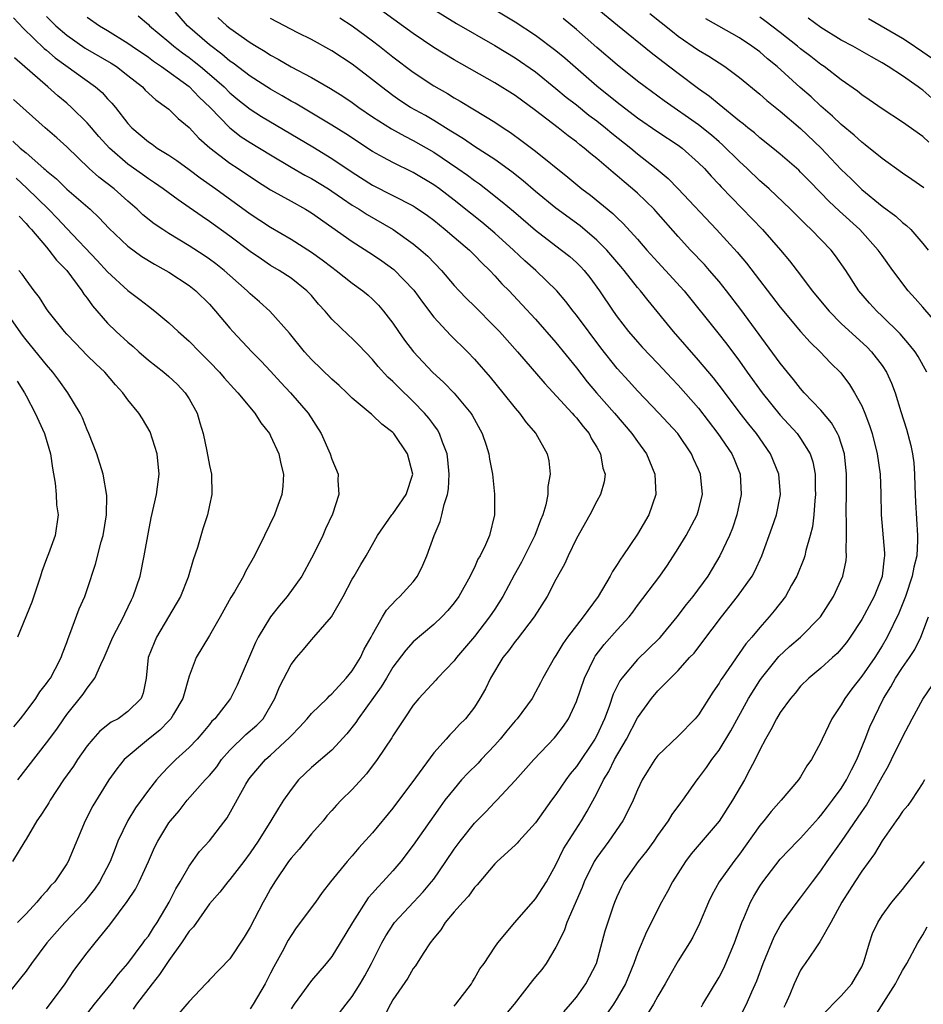
# Model space of a CAD drawing. Units: inches. Extents: x 2547000 to 2550000, y 1557000 to 1560000.
# Drawn here: x 2549854 to 2549943, y 1557407 to 1557504 of the extents above; entities that cross this region are included whole.
import ezdxf

# ---------------------------------------------------------------- set-up
doc = ezdxf.new("R2010")
doc.units = ezdxf.units.IN
doc.header["$MEASUREMENT"] = 0
doc.layers.add('LD25471557_2ft', color=252, linetype='Continuous')

msp = doc.modelspace()

# ---------------------------------------------------------------- linework, layer by layer
at = {"layer": 'LD25471557_2ft'}
for points, elevation in [([(2549945.058, 1557473), (2549943, 1557475.388), (2549942.248, 1557476.248), (2549941.559, 1557477), (2549940.054, 1557479), (2549939, 1557480.456), (2549938.63, 1557481), (2549936.803, 1557483), (2549934.812, 1557484.812), (2549933.785, 1557485.785), (2549933, 1557486.625), (2549931.813, 1557487.813), (2549931, 1557488.652), (2549930.819, 1557488.819), (2549929, 1557490.394), (2549928.27, 1557491), (2549927, 1557492.015), (2549926.485, 1557492.486), (2549925.815, 1557493), (2549925.372, 1557493.372), (2549925, 1557493.654), (2549923, 1557495.268), (2549922.07, 1557496.07), (2549921, 1557496.823), (2549919, 1557498.307), (2549917.471, 1557499.471), (2549916.349, 1557500.349), (2549913.031, 1557503.031), (2549909, 1557506.381)], 8138), ([(2549899, 1557505.823), (2549903, 1557503.406), (2549905, 1557502.098), (2549907, 1557500.58), (2549907.856, 1557499.856), (2549911, 1557497.115), (2549913, 1557495.512), (2549915, 1557493.985), (2549917, 1557492.606), (2549919, 1557491.278), (2549919.378, 1557491), (2549921, 1557489.57), (2549921.575, 1557489), (2549922.238, 1557488.238), (2549923, 1557487.444), (2549923.207, 1557487.207), (2549927.272, 1557483), (2549929.02, 1557481), (2549929.927, 1557479.927), (2549931, 1557478.529), (2549932.145, 1557477), (2549933.795, 1557475), (2549935, 1557473.804), (2549936.443, 1557472.443), (2549937.491, 1557471.491), (2549937.971, 1557471), (2549939, 1557469.662), (2549939.445, 1557469), (2549939.934, 1557467.934), (2549940.287, 1557467), (2549940.846, 1557465.154), (2549941.407, 1557463.407), (2549941.825, 1557461.825), (2549942, 1557461), (2549942.11, 1557460.11), (2549942.19, 1557459), (2549942.208, 1557457.792), (2549942.264, 1557456.264), (2549942.483, 1557453), (2549942.487, 1557452.487), (2549942.393, 1557451), (2549942.114, 1557449.887), (2549941.964, 1557449), (2549941.298, 1557447), (2549940.644, 1557445.356), (2549939.508, 1557443), (2549939, 1557442.148), (2549938.273, 1557441), (2549937, 1557439.184), (2549936.045, 1557437.955), (2549935.354, 1557437), (2549935, 1557436.368), (2549934.062, 1557435), (2549933.127, 1557433), (2549933, 1557432.695), (2549932.089, 1557431), (2549931.622, 1557430.378), (2549931, 1557429.303), (2549930.803, 1557429), (2549929.088, 1557427), (2549928.101, 1557425.899), (2549927.393, 1557425), (2549927, 1557424.538), (2549925, 1557421.705), (2549924.444, 1557421), (2549923.005, 1557419), (2549922.294, 1557417.706), (2549921.95, 1557417), (2549921.09, 1557414.91), (2549920.43, 1557413.57), (2549920.096, 1557413), (2549919, 1557411.239), (2549918.181, 1557409.819), (2549917.727, 1557409), (2549917, 1557407.786), (2549916.568, 1557407), (2549915.969, 1557406.032)], 8142), ([(2549885, 1557405.163), (2549886.415, 1557407), (2549887, 1557407.733), (2549887.798, 1557409), (2549888.237, 1557409.764), (2549888.897, 1557411), (2549889.896, 1557413), (2549890.291, 1557413.708), (2549891.091, 1557414.909), (2549891.161, 1557415), (2549893.974, 1557418.026), (2549894.794, 1557419), (2549895, 1557419.274), (2549896.198, 1557421), (2549897, 1557422.205), (2549897.589, 1557423), (2549899, 1557424.771), (2549900.12, 1557425.88), (2549901, 1557426.822), (2549901.184, 1557427), (2549903, 1557428.955), (2549904.811, 1557431), (2549906.869, 1557433.131), (2549907, 1557433.282), (2549907.737, 1557434.263), (2549908.234, 1557435), (2549909, 1557436.684), (2549909.787, 1557439), (2549910.773, 1557441), (2549910.86, 1557441.14), (2549911.721, 1557442.279), (2549913, 1557443.728), (2549914.168, 1557445), (2549914.536, 1557445.464), (2549915, 1557446.104), (2549917.192, 1557449), (2549917.934, 1557450.065), (2549919, 1557451.7), (2549919.786, 1557453), (2549920.866, 1557455), (2549921, 1557455.482), (2549921.372, 1557457), (2549921.194, 1557459), (2549921, 1557459.452), (2549920.504, 1557460.504), (2549920.305, 1557461), (2549918.944, 1557463), (2549918.019, 1557464.019), (2549917.095, 1557465), (2549915, 1557467.174), (2549914.141, 1557468.141), (2549913, 1557469.376), (2549911.394, 1557471.394), (2549909, 1557474.607), (2549908.68, 1557475), (2549907.959, 1557475.959), (2549907.082, 1557477), (2549905.013, 1557479), (2549903.941, 1557479.941), (2549902.83, 1557481), (2549901, 1557482.669), (2549899.725, 1557483.725), (2549898.606, 1557484.606), (2549897, 1557485.9), (2549895.579, 1557487), (2549895, 1557487.411), (2549893, 1557488.606), (2549891, 1557489.576), (2549890.062, 1557490.062), (2549889, 1557490.674), (2549886.393, 1557492.393), (2549885, 1557493.262), (2549881.403, 1557495.403), (2549881, 1557495.62), (2549880.141, 1557496.141), (2549879, 1557496.791), (2549877, 1557498.061), (2549875.323, 1557499.323), (2549875, 1557499.534), (2549874.221, 1557500.221), (2549873, 1557501.123), (2549870.853, 1557503), (2549869, 1557505.113)], 8154), ([(2549907.759, 1557406.241), (2549908.429, 1557407), (2549909, 1557407.693), (2549909.92, 1557409), (2549910.96, 1557411), (2549911.819, 1557414.181), (2549912.646, 1557416.646), (2549912.768, 1557417), (2549913, 1557417.558), (2549913.454, 1557418.546), (2549913.704, 1557419), (2549915.102, 1557421), (2549915.944, 1557422.056), (2549916.626, 1557423), (2549917, 1557423.543), (2549918.056, 1557425), (2549918.407, 1557425.593), (2549919.241, 1557426.759), (2549919.437, 1557427), (2549920.852, 1557429), (2549921, 1557429.177), (2549921.769, 1557430.231), (2549922.297, 1557431), (2549923, 1557431.908), (2549924.17, 1557433.83), (2549925.887, 1557437), (2549927, 1557438.754), (2549927.17, 1557439), (2549928.881, 1557441.119), (2549929.919, 1557442.081), (2549930.978, 1557443), (2549932.962, 1557445), (2549934.224, 1557447), (2549935.149, 1557449), (2549935.463, 1557450.536), (2549935.517, 1557451), (2549935.476, 1557451.476), (2549935.505, 1557453), (2549935.495, 1557454.505), (2549935.461, 1557455), (2549935.461, 1557455.461), (2549935.499, 1557457), (2549935.515, 1557459), (2549935.301, 1557461), (2549934.742, 1557462.742), (2549934.614, 1557463), (2549934.039, 1557464.039), (2549933, 1557465.269), (2549931.362, 1557467), (2549931, 1557467.409), (2549930.309, 1557468.309), (2549929.727, 1557469), (2549929, 1557469.9), (2549925.146, 1557475.146), (2549923.721, 1557477), (2549923, 1557477.897), (2549922.064, 1557479), (2549921.563, 1557479.563), (2549920.203, 1557481), (2549919, 1557482.318), (2549916.807, 1557484.807), (2549916.626, 1557485), (2549915, 1557486.563), (2549914.507, 1557487), (2549913.681, 1557487.681), (2549913, 1557488.273), (2549912.596, 1557488.596), (2549911, 1557489.964), (2549910.425, 1557490.425), (2549909.766, 1557491), (2549909.33, 1557491.33), (2549909, 1557491.605), (2549908.198, 1557492.197), (2549907.207, 1557493), (2549905, 1557494.7), (2549903, 1557496.158), (2549901, 1557497.407), (2549897, 1557499.652), (2549895, 1557500.883), (2549893, 1557502.242), (2549889.2, 1557505)], 8146), ([(2549895, 1557504.607), (2549897.234, 1557503.234), (2549901, 1557501.063), (2549903, 1557499.852), (2549905, 1557498.472), (2549907, 1557496.864), (2549908.006, 1557496.006), (2549909, 1557495.232), (2549910.237, 1557494.237), (2549911, 1557493.674), (2549911.86, 1557493), (2549912.477, 1557492.477), (2549914.34, 1557491), (2549915, 1557490.446), (2549916.818, 1557489), (2549918.007, 1557488.007), (2549918.99, 1557486.989), (2549922.746, 1557483), (2549924.783, 1557480.783), (2549925.705, 1557479.705), (2549929, 1557475.39), (2549931, 1557472.998), (2549931.945, 1557471.945), (2549932.938, 1557471), (2549933.939, 1557469.939), (2549934.945, 1557468.945), (2549935.807, 1557467.806), (2549936.305, 1557467), (2549937, 1557465.694), (2549937.293, 1557465), (2549937.777, 1557463.777), (2549938.016, 1557463), (2549938.53, 1557461), (2549938.808, 1557459), (2549938.881, 1557457.119), (2549938.925, 1557455), (2549939.238, 1557451.238), (2549939.24, 1557451), (2549939.2, 1557450.8), (2549939.017, 1557449), (2549939, 1557448.951), (2549938.215, 1557447), (2549937, 1557444.749), (2549935.866, 1557443), (2549935.501, 1557442.499), (2549935, 1557441.856), (2549934.595, 1557441.405), (2549934.125, 1557441), (2549933, 1557439.97), (2549931.813, 1557439), (2549931, 1557438.189), (2549930.472, 1557437.527), (2549930.008, 1557437), (2549929, 1557435.627), (2549928.626, 1557435), (2549928.095, 1557433.906), (2549927.552, 1557433), (2549927, 1557431.954), (2549926.54, 1557431), (2549926.016, 1557430.016), (2549925.507, 1557429), (2549924.337, 1557427), (2549923, 1557424.952), (2549920.257, 1557421.743), (2549919.706, 1557421), (2549918.434, 1557419), (2549917.942, 1557418.058), (2549917.344, 1557417), (2549915.896, 1557414.104), (2549915, 1557412.006), (2549914.628, 1557411), (2549913.813, 1557409), (2549913, 1557407.589), (2549912.644, 1557407), (2549911.97, 1557406.03)], 8144), ([(2549853.783, 1557503.783), (2549854.751, 1557502.751), (2549856.778, 1557500.778), (2549857, 1557500.601), (2549857.855, 1557499.855), (2549861.825, 1557497), (2549862.453, 1557496.453), (2549863, 1557495.844), (2549863.417, 1557495.417), (2549863.761, 1557495), (2549865, 1557493.421), (2549865.393, 1557493), (2549867, 1557491.618), (2549867.37, 1557491.37), (2549867.873, 1557491), (2549869, 1557490.307), (2549869.784, 1557489.783), (2549871, 1557488.914), (2549872.091, 1557488.091), (2549873.623, 1557487), (2549877, 1557484.534), (2549877.939, 1557483.939), (2549879, 1557483.232), (2549881, 1557482.063), (2549883, 1557480.783), (2549884.043, 1557480.043), (2549885, 1557479.31), (2549885.443, 1557479), (2549887, 1557477.758), (2549888.06, 1557477), (2549888.565, 1557476.565), (2549889, 1557476.169), (2549889.576, 1557475.576), (2549890.086, 1557475), (2549891, 1557473.807), (2549891.535, 1557473), (2549892.149, 1557472.149), (2549893.006, 1557471.006), (2549894.889, 1557469), (2549895.995, 1557467.994), (2549897, 1557466.942), (2549898.651, 1557465), (2549898.789, 1557464.789), (2549899.767, 1557463), (2549900.155, 1557461.845), (2549900.418, 1557461), (2549900.48, 1557460.48), (2549900.775, 1557459), (2549900.973, 1557457.027), (2549900.963, 1557455), (2549900.464, 1557453), (2549900.075, 1557452.075), (2549899.556, 1557451), (2549899.343, 1557450.657), (2549899, 1557449.854), (2549898.707, 1557449.293), (2549898.585, 1557449), (2549897.456, 1557447), (2549897, 1557446.381), (2549896.376, 1557445.624), (2549895.799, 1557445), (2549895, 1557444.254), (2549893, 1557442.54), (2549892.268, 1557441.732), (2549891, 1557440.057), (2549890.353, 1557439), (2549889.854, 1557438.146), (2549887.587, 1557435), (2549887.362, 1557434.638), (2549886.481, 1557433.519), (2549885, 1557431.932), (2549883, 1557430.222), (2549881.736, 1557429), (2549881, 1557428.074), (2549880.27, 1557427), (2549879.772, 1557426.228), (2549879.031, 1557425), (2549877.788, 1557423), (2549877, 1557421.831), (2549876.384, 1557421), (2549875, 1557419.224), (2549874.798, 1557419), (2549874.012, 1557417.988), (2549873, 1557416.843), (2549871.42, 1557414.58), (2549871, 1557414.147), (2549870.249, 1557413), (2549869, 1557411.279), (2549868.107, 1557409.893), (2549867.378, 1557409), (2549865.831, 1557407), (2549865.502, 1557406.498)], 8162), ([(2549857, 1557503.921), (2549857.932, 1557503), (2549859, 1557502.078), (2549860.805, 1557500.805), (2549863.337, 1557499.337), (2549863.869, 1557499), (2549865, 1557498.129), (2549866.423, 1557497), (2549866.699, 1557496.698), (2549867.721, 1557495.721), (2549868.778, 1557495), (2549869, 1557494.814), (2549869.913, 1557493.913), (2549871, 1557493.017), (2549871.962, 1557491.962), (2549873.022, 1557491.022), (2549875, 1557489.525), (2549875.81, 1557489), (2549877.714, 1557487.714), (2549879, 1557486.906), (2549881, 1557485.778), (2549882.416, 1557485), (2549883, 1557484.647), (2549887, 1557481.824), (2549889, 1557480.547), (2549889.923, 1557479.923), (2549891.078, 1557479.079), (2549893.063, 1557477.063), (2549893.888, 1557475.888), (2549895, 1557474.422), (2549896.65, 1557472.65), (2549898.317, 1557471), (2549899, 1557470.281), (2549900.527, 1557468.527), (2549901.797, 1557467), (2549903, 1557465.469), (2549903.419, 1557465), (2549904.079, 1557464.079), (2549905.034, 1557463), (2549906.129, 1557461), (2549906.3, 1557460.3), (2549906.414, 1557459), (2549906.199, 1557457.801), (2549906.205, 1557457), (2549905.998, 1557455.998), (2549905.701, 1557455), (2549905.493, 1557454.506), (2549904.927, 1557453), (2549904.86, 1557452.861), (2549903.628, 1557450.372), (2549902.907, 1557449.093), (2549901.793, 1557447), (2549901, 1557445.761), (2549900.49, 1557445), (2549899, 1557443.089), (2549897.232, 1557441), (2549897, 1557440.687), (2549895.374, 1557439), (2549895.203, 1557438.797), (2549893.533, 1557437), (2549893, 1557436.341), (2549892.096, 1557435), (2549891, 1557433.319), (2549890.884, 1557433.116), (2549889.464, 1557431), (2549888.415, 1557429.585), (2549887, 1557428.057), (2549885.918, 1557427), (2549885.467, 1557426.533), (2549885, 1557426.015), (2549884.525, 1557425.475), (2549884.144, 1557425), (2549883, 1557423.721), (2549881.783, 1557422.217), (2549881, 1557421.337), (2549880.751, 1557421), (2549879.414, 1557419), (2549879, 1557418.308), (2549878.536, 1557417.464), (2549878.262, 1557417), (2549877, 1557414.535), (2549876.414, 1557413.586), (2549875, 1557411.44), (2549873, 1557409.377), (2549872.828, 1557409.172), (2549872.646, 1557409), (2549871, 1557407.268), (2549870.792, 1557407), (2549869, 1557404.922)], 8160), ([(2549861, 1557503.86), (2549862.222, 1557503), (2549863, 1557502.539), (2549865, 1557501.311), (2549865.425, 1557501), (2549867, 1557499.909), (2549867.518, 1557499.517), (2549868.28, 1557499), (2549871, 1557497.032), (2549871.999, 1557495.999), (2549873.073, 1557495), (2549874.98, 1557492.98), (2549876.117, 1557492.117), (2549877, 1557491.549), (2549879, 1557490.34), (2549881, 1557489.144), (2549882.355, 1557488.355), (2549883, 1557488.017), (2549884.673, 1557487), (2549885, 1557486.79), (2549886.04, 1557486.04), (2549887, 1557485.413), (2549887.678, 1557485), (2549888.47, 1557484.469), (2549891.023, 1557483.023), (2549893, 1557481.618), (2549893.75, 1557481), (2549894.41, 1557480.41), (2549895.764, 1557479), (2549897, 1557477.532), (2549897.487, 1557477), (2549898.229, 1557476.229), (2549899, 1557475.486), (2549901, 1557473.471), (2549901.443, 1557473), (2549903.232, 1557471), (2549905.892, 1557467.892), (2549908.589, 1557465), (2549908.768, 1557464.768), (2549909, 1557464.524), (2549909.665, 1557463.665), (2549910.246, 1557463), (2549910.479, 1557462.479), (2549911, 1557461.641), (2549911.376, 1557461), (2549911.585, 1557459.585), (2549911.819, 1557459), (2549911.735, 1557458.265), (2549911.361, 1557457), (2549911, 1557456.363), (2549910.31, 1557455), (2549909, 1557452.699), (2549908.198, 1557451), (2549907.826, 1557450.174), (2549907, 1557448.671), (2549906.129, 1557447), (2549904.851, 1557445), (2549903.188, 1557442.812), (2549903, 1557442.585), (2549902.345, 1557441.655), (2549901.794, 1557441), (2549900.584, 1557439), (2549900.073, 1557437.927), (2549899.539, 1557437), (2549899, 1557436.146), (2549898.106, 1557435), (2549897.547, 1557434.453), (2549897, 1557433.845), (2549896.576, 1557433.424), (2549896.217, 1557433), (2549895, 1557431.649), (2549893.208, 1557429.208), (2549891, 1557426.244), (2549889, 1557423.813), (2549887.668, 1557422.331), (2549887, 1557421.543), (2549886.499, 1557421), (2549884.89, 1557419), (2549884.063, 1557417.937), (2549883.394, 1557417), (2549881.511, 1557414.489), (2549881, 1557413.731), (2549880.73, 1557413.27), (2549880.137, 1557412.137), (2549879.327, 1557410.673), (2549879, 1557410.029), (2549878.447, 1557409), (2549877.29, 1557407), (2549877, 1557406.546)], 8158), ([(2549865.989, 1557503.989), (2549867, 1557503.114), (2549867.114, 1557503), (2549869, 1557501.442), (2549869.509, 1557501), (2549870.348, 1557500.348), (2549871, 1557499.889), (2549871.501, 1557499.501), (2549872.109, 1557499), (2549873, 1557498.252), (2549874.427, 1557497), (2549875, 1557496.428), (2549875.785, 1557495.785), (2549877, 1557494.829), (2549878.109, 1557494.109), (2549883.125, 1557491.125), (2549885, 1557489.984), (2549887, 1557488.631), (2549889, 1557487.353), (2549893, 1557485.32), (2549893.198, 1557485.198), (2549894.377, 1557484.377), (2549895, 1557483.913), (2549896.128, 1557483), (2549897, 1557482.247), (2549898.499, 1557481), (2549899, 1557480.502), (2549899.729, 1557479.729), (2549900.504, 1557479), (2549901, 1557478.471), (2549901.69, 1557477.69), (2549902.39, 1557477), (2549903.66, 1557475.66), (2549905, 1557474.209), (2549907, 1557471.926), (2549909, 1557469.451), (2549910.073, 1557468.073), (2549910.978, 1557467), (2549912.748, 1557465), (2549914.459, 1557463), (2549915, 1557462.222), (2549915.897, 1557461), (2549916.705, 1557459), (2549916.786, 1557457), (2549916.111, 1557455), (2549915, 1557453.129), (2549913.564, 1557451), (2549913.327, 1557450.673), (2549913, 1557450.135), (2549912.538, 1557449.462), (2549912.309, 1557449), (2549911.128, 1557447), (2549909.671, 1557445), (2549908.119, 1557443), (2549907.661, 1557442.339), (2549907, 1557441.225), (2549906.839, 1557441), (2549905.704, 1557439), (2549905.475, 1557438.525), (2549905, 1557437.62), (2549904.652, 1557437), (2549903.177, 1557435), (2549903, 1557434.81), (2549902.178, 1557433.822), (2549901.526, 1557433), (2549901, 1557432.412), (2549899.674, 1557431), (2549899.357, 1557430.643), (2549898.334, 1557429.665), (2549897.737, 1557429), (2549897, 1557428.142), (2549896.107, 1557427), (2549895.636, 1557426.364), (2549893, 1557422.596), (2549891.78, 1557421), (2549891, 1557420.092), (2549890.017, 1557419), (2549889.51, 1557418.49), (2549889, 1557417.894), (2549888.575, 1557417.425), (2549887.034, 1557415), (2549885.822, 1557413), (2549885, 1557411.687), (2549884.462, 1557411), (2549883, 1557409.309), (2549881.315, 1557407), (2549881, 1557406.553)], 8156), ([(2549873.809, 1557503.808), (2549874.713, 1557503), (2549875, 1557502.769), (2549877, 1557501.358), (2549877.577, 1557501), (2549878.473, 1557500.473), (2549879, 1557500.132), (2549879.742, 1557499.742), (2549881, 1557498.99), (2549883, 1557497.913), (2549884.859, 1557496.86), (2549886.085, 1557496.085), (2549887, 1557495.476), (2549887.648, 1557495), (2549889, 1557494.071), (2549890.875, 1557492.875), (2549892.156, 1557492.155), (2549893, 1557491.741), (2549895, 1557490.585), (2549897.376, 1557489), (2549898.332, 1557488.332), (2549899, 1557487.826), (2549899.489, 1557487.489), (2549900.125, 1557487), (2549901.729, 1557485.729), (2549902.818, 1557484.818), (2549905, 1557482.935), (2549907, 1557481.406), (2549907.554, 1557481), (2549908.354, 1557480.354), (2549909, 1557479.781), (2549909.394, 1557479.394), (2549909.766, 1557479), (2549910.313, 1557478.313), (2549911.278, 1557477), (2549912.615, 1557475), (2549913, 1557474.452), (2549914.113, 1557473), (2549915, 1557471.978), (2549915.469, 1557471.469), (2549917, 1557469.877), (2549918.381, 1557468.381), (2549919, 1557467.752), (2549921, 1557465.484), (2549922.898, 1557463), (2549924.263, 1557461), (2549924.482, 1557460.482), (2549925.064, 1557459), (2549925.181, 1557457), (2549924.752, 1557455), (2549924.305, 1557453.695), (2549924.012, 1557453), (2549923.089, 1557451), (2549921.889, 1557449), (2549920.431, 1557447), (2549919.789, 1557446.211), (2549918.867, 1557445), (2549917.226, 1557443), (2549917.121, 1557442.878), (2549915, 1557440.821), (2549913.447, 1557439), (2549913.264, 1557438.736), (2549912.601, 1557437.399), (2549912.204, 1557436.204), (2549911.751, 1557435), (2549911, 1557433.356), (2549910.812, 1557433), (2549909, 1557430.322), (2549908.4, 1557429.6), (2549907.972, 1557429), (2549907, 1557427.561), (2549906.574, 1557427), (2549905, 1557424.788), (2549903.358, 1557423), (2549903.201, 1557422.8), (2549903, 1557422.599), (2549901.233, 1557421), (2549901, 1557420.766), (2549899.28, 1557418.72), (2549899, 1557418.441), (2549898.409, 1557417.591), (2549897.853, 1557417), (2549897, 1557416.049), (2549896.119, 1557415), (2549895.7, 1557414.3), (2549895, 1557413.458), (2549894.656, 1557413), (2549893.953, 1557411.953), (2549893.228, 1557410.772), (2549893, 1557410.494), (2549892.464, 1557409.537), (2549891, 1557407.42), (2549890.76, 1557407), (2549890.163, 1557405.837)], 8152), ([(2549897, 1557406.811), (2549897.165, 1557407), (2549898.694, 1557409), (2549898.801, 1557409.2), (2549899, 1557409.509), (2549899.538, 1557410.462), (2549899.939, 1557411), (2549901, 1557412.602), (2549901.289, 1557413), (2549902.956, 1557415), (2549905, 1557417.332), (2549906.06, 1557419), (2549907, 1557420.652), (2549907.753, 1557422.247), (2549909.506, 1557425), (2549910.066, 1557425.934), (2549911, 1557427.671), (2549911.657, 1557429), (2549912.181, 1557429.819), (2549912.743, 1557431), (2549913.909, 1557433), (2549915, 1557435.104), (2549916.376, 1557437), (2549917, 1557437.747), (2549918.238, 1557439), (2549919, 1557439.734), (2549920.117, 1557441), (2549920.546, 1557441.454), (2549921.418, 1557442.582), (2549923.239, 1557445), (2549924.827, 1557447), (2549926.25, 1557449), (2549926.511, 1557449.489), (2549927.211, 1557451), (2549928.213, 1557453.787), (2549928.63, 1557455), (2549929.043, 1557457), (2549928.868, 1557459), (2549928.051, 1557461), (2549926.668, 1557463), (2549925.92, 1557463.92), (2549925.083, 1557465), (2549923.326, 1557467.326), (2549922.449, 1557468.449), (2549921, 1557470.183), (2549918.532, 1557473), (2549916.031, 1557476.031), (2549915.283, 1557477), (2549915, 1557477.326), (2549913.688, 1557479), (2549913.374, 1557479.374), (2549911.976, 1557481), (2549911, 1557481.971), (2549909.357, 1557483.357), (2549907, 1557485.097), (2549905, 1557486.746), (2549903.788, 1557487.788), (2549902.666, 1557488.666), (2549901, 1557489.866), (2549899, 1557491.159), (2549897.916, 1557491.916), (2549897, 1557492.454), (2549896.677, 1557492.677), (2549895, 1557493.701), (2549894.185, 1557494.185), (2549892.733, 1557495), (2549891.686, 1557495.686), (2549891, 1557496.16), (2549889.863, 1557497), (2549889, 1557497.69), (2549887, 1557499.222), (2549885, 1557500.544), (2549883, 1557501.657), (2549881.675, 1557502.325), (2549879, 1557503.721)], 8150), ([(2549885.784, 1557503.784), (2549887.006, 1557503), (2549889, 1557501.527), (2549889.695, 1557501), (2549891, 1557499.965), (2549893, 1557498.456), (2549895, 1557497.11), (2549896.342, 1557496.342), (2549897, 1557495.935), (2549897.605, 1557495.605), (2549899, 1557494.769), (2549901, 1557493.55), (2549901.818, 1557493), (2549902.539, 1557492.54), (2549903.697, 1557491.697), (2549905, 1557490.697), (2549908.158, 1557488.157), (2549909.552, 1557487), (2549910.376, 1557486.376), (2549912.576, 1557484.575), (2549913, 1557484.155), (2549913.603, 1557483.603), (2549915, 1557482.066), (2549915.923, 1557481), (2549917, 1557479.8), (2549917.753, 1557479), (2549919.571, 1557477), (2549922.888, 1557472.888), (2549923.762, 1557471.762), (2549925, 1557470.078), (2549925.763, 1557469), (2549927.217, 1557467), (2549929, 1557464.782), (2549930.654, 1557463), (2549931, 1557462.512), (2549931.942, 1557461), (2549932.205, 1557460.205), (2549932.424, 1557459), (2549932.447, 1557457.553), (2549932.48, 1557457), (2549932.406, 1557456.406), (2549932.305, 1557455), (2549932.168, 1557453.832), (2549931.948, 1557453), (2549931.514, 1557451.514), (2549931.412, 1557451), (2549931.316, 1557450.684), (2549930.632, 1557449), (2549930.121, 1557448.121), (2549929.511, 1557447), (2549928.422, 1557445.578), (2549927.931, 1557445), (2549927, 1557443.973), (2549926.214, 1557443), (2549925.644, 1557442.356), (2549923.303, 1557439), (2549923.182, 1557438.818), (2549923, 1557438.492), (2549922.392, 1557437.607), (2549921, 1557435.392), (2549920.668, 1557435), (2549919, 1557433.305), (2549917, 1557431.402), (2549916.697, 1557431), (2549916.043, 1557429.957), (2549915.467, 1557429), (2549915, 1557428.042), (2549914.564, 1557427), (2549914.056, 1557425.944), (2549913.556, 1557425), (2549912.181, 1557423), (2549911, 1557421.392), (2549910.749, 1557421), (2549909.77, 1557419), (2549909.568, 1557418.432), (2549908.069, 1557415), (2549907.8, 1557414.2), (2549907, 1557412.59), (2549906.047, 1557411), (2549905.597, 1557410.403), (2549905, 1557409.664), (2549904.693, 1557409.307), (2549902.912, 1557407), (2549901.243, 1557405)], 8148), ([(2549943.394, 1557469), (2549942.534, 1557470.534), (2549942.234, 1557471), (2549941.705, 1557471.705), (2549940.773, 1557472.773), (2549939, 1557474.523), (2549938.487, 1557475), (2549937.78, 1557475.78), (2549936.724, 1557477), (2549935.441, 1557479), (2549934.436, 1557480.436), (2549933.992, 1557481), (2549932.055, 1557483), (2549931.501, 1557483.501), (2549930.028, 1557485), (2549927.905, 1557487), (2549927.43, 1557487.43), (2549927, 1557487.791), (2549925.744, 1557489), (2549925, 1557489.683), (2549923.334, 1557491.334), (2549923, 1557491.603), (2549922.256, 1557492.256), (2549921, 1557493.271), (2549917.627, 1557495.627), (2549915.747, 1557497), (2549915, 1557497.582), (2549913, 1557499.183), (2549911, 1557500.884), (2549909.879, 1557501.879), (2549909, 1557502.63), (2549907.708, 1557503.708)], 8140), ([(2549916.221, 1557504.221), (2549918.432, 1557502.432), (2549919, 1557502), (2549921, 1557500.618), (2549922.005, 1557500.006), (2549923.558, 1557499), (2549925, 1557497.937), (2549927, 1557496.307), (2549927.684, 1557495.685), (2549929, 1557494.627), (2549931, 1557492.918), (2549933.007, 1557491.007), (2549935, 1557488.906), (2549935.973, 1557487.973), (2549937, 1557486.934), (2549939, 1557485.305), (2549940.332, 1557484.332), (2549941, 1557483.706), (2549941.4, 1557483.4), (2549941.807, 1557483), (2549943, 1557481.652), (2549943.516, 1557481)], 8136), ([(2549943.088, 1557487.088), (2549941.918, 1557487.918), (2549941, 1557488.54), (2549939, 1557489.966), (2549937.329, 1557491.329), (2549937, 1557491.569), (2549936.268, 1557492.268), (2549935, 1557493.308), (2549934.144, 1557494.144), (2549933, 1557495.117), (2549932.029, 1557496.029), (2549930.96, 1557496.96), (2549928.708, 1557499), (2549927.766, 1557499.766), (2549927, 1557500.431), (2549926.229, 1557501), (2549925, 1557501.809), (2549921.7, 1557503.7)], 8134), ([(2549943.595, 1557491.595), (2549943, 1557492.128), (2549941, 1557493.537), (2549939, 1557494.862), (2549937.741, 1557495.741), (2549937, 1557496.237), (2549936.581, 1557496.581), (2549935, 1557497.699), (2549933.312, 1557499), (2549933, 1557499.209), (2549931.995, 1557499.995), (2549931, 1557500.746), (2549930.7, 1557501), (2549929, 1557502.329), (2549927.489, 1557503.488), (2549927, 1557503.833)], 8132), ([(2549943.893, 1557495.893), (2549943, 1557496.674), (2549942.801, 1557496.801), (2549942.546, 1557497), (2549941, 1557498.082), (2549939.612, 1557499), (2549939, 1557499.371), (2549937.948, 1557499.947), (2549936.139, 1557501), (2549935, 1557501.607), (2549933, 1557502.826), (2549931.747, 1557503.747)], 8130), ([(2549943.839, 1557499.839), (2549943, 1557500.43), (2549941.467, 1557501.467), (2549941, 1557501.757), (2549937.681, 1557503.681)], 8128), ([(2549860.162, 1557405), (2549861.728, 1557407), (2549863.35, 1557409), (2549864.055, 1557409.945), (2549865, 1557410.977), (2549866.504, 1557413), (2549866.701, 1557413.299), (2549867, 1557413.68), (2549867.505, 1557414.495), (2549867.852, 1557415), (2549869.057, 1557417), (2549869.696, 1557418.304), (2549870.114, 1557419), (2549871, 1557420.548), (2549872.034, 1557421.966), (2549873, 1557423.01), (2549874.722, 1557425.278), (2549876.575, 1557428.575), (2549876.825, 1557429), (2549877, 1557429.235), (2549878.484, 1557431), (2549879, 1557431.443), (2549880.848, 1557433.152), (2549881, 1557433.34), (2549881.833, 1557434.167), (2549882.588, 1557435), (2549883, 1557435.502), (2549884.55, 1557437), (2549884.76, 1557437.24), (2549885, 1557437.436), (2549886.415, 1557439), (2549887, 1557439.711), (2549887.808, 1557441), (2549888.184, 1557441.816), (2549888.863, 1557443), (2549889, 1557443.281), (2549889.963, 1557445), (2549890.355, 1557445.645), (2549891.319, 1557446.681), (2549891.676, 1557447), (2549893, 1557448.452), (2549893.41, 1557449), (2549893.939, 1557450.061), (2549894.336, 1557451), (2549895.049, 1557453), (2549895.632, 1557454.368), (2549895.804, 1557455), (2549896.014, 1557456.013), (2549896.348, 1557457), (2549896.437, 1557457.563), (2549896.524, 1557459), (2549896.402, 1557460.402), (2549896.318, 1557461), (2549895.856, 1557462.144), (2549895.577, 1557463), (2549895.364, 1557463.364), (2549895, 1557463.831), (2549894.514, 1557464.513), (2549894.106, 1557465), (2549893, 1557466.129), (2549891.536, 1557467.536), (2549891, 1557468.092), (2549890.516, 1557468.516), (2549889.559, 1557469.559), (2549889, 1557470.246), (2549887.648, 1557471.648), (2549887, 1557472.301), (2549886.629, 1557472.629), (2549885, 1557474.214), (2549884.342, 1557475), (2549883.701, 1557475.701), (2549883, 1557476.524), (2549882.566, 1557477), (2549881, 1557478.236), (2549879.842, 1557479), (2549879, 1557479.494), (2549878.087, 1557480.087), (2549877, 1557480.854), (2549875, 1557482.355), (2549873, 1557483.802), (2549872.274, 1557484.274), (2549871, 1557485.181), (2549869.911, 1557485.911), (2549868.463, 1557487), (2549867.602, 1557487.603), (2549867, 1557487.989), (2549866.421, 1557488.421), (2549865, 1557489.431), (2549863.19, 1557491), (2549862.151, 1557492.152), (2549861.413, 1557493), (2549861.232, 1557493.233), (2549861, 1557493.483), (2549859.456, 1557495), (2549859, 1557495.397), (2549858.12, 1557496.12), (2549857.139, 1557497), (2549853.864, 1557499.864)], 8164), ([(2549857, 1557406.533), (2549858.825, 1557409), (2549859.7, 1557410.3), (2549861, 1557412.027), (2549861.766, 1557413), (2549863.226, 1557414.774), (2549864.937, 1557417.063), (2549865.725, 1557418.275), (2549866.105, 1557419), (2549867.015, 1557421), (2549867.618, 1557422.383), (2549867.927, 1557423), (2549869, 1557424.779), (2549869.158, 1557425), (2549870.017, 1557425.983), (2549870.819, 1557427), (2549872.584, 1557429), (2549873, 1557429.448), (2549873.707, 1557430.293), (2549874.194, 1557431), (2549875, 1557431.924), (2549876.552, 1557433.448), (2549877.637, 1557434.363), (2549878.253, 1557435), (2549879.426, 1557437), (2549879.859, 1557438.141), (2549881, 1557440.328), (2549881.526, 1557441), (2549882.216, 1557441.784), (2549883, 1557442.732), (2549883.251, 1557443), (2549884.983, 1557445.016), (2549886.104, 1557447), (2549887, 1557448.684), (2549887.195, 1557449), (2549887.849, 1557450.151), (2549888.382, 1557451), (2549889.481, 1557453), (2549890.899, 1557455), (2549891, 1557455.119), (2549892.314, 1557457), (2549892.958, 1557459), (2549892.443, 1557461), (2549891.086, 1557463), (2549891, 1557463.094), (2549889.907, 1557463.907), (2549889, 1557464.799), (2549888.881, 1557464.881), (2549888.766, 1557465), (2549887, 1557466.473), (2549886.466, 1557467), (2549885.709, 1557467.709), (2549885, 1557468.317), (2549883, 1557470.245), (2549882.319, 1557471), (2549880.837, 1557472.837), (2549878.933, 1557475), (2549877.915, 1557475.915), (2549877, 1557476.701), (2549876.708, 1557477), (2549875, 1557478.487), (2549874.433, 1557479), (2549873.634, 1557479.634), (2549873, 1557480.103), (2549872.464, 1557480.464), (2549871, 1557481.407), (2549869, 1557482.623), (2549868.419, 1557483), (2549867.578, 1557483.578), (2549866.466, 1557484.467), (2549865.913, 1557485), (2549865, 1557485.78), (2549863.641, 1557487), (2549862.148, 1557488.148), (2549861.201, 1557489), (2549859, 1557491.109), (2549858.006, 1557492.006), (2549856.861, 1557493), (2549855, 1557494.655), (2549853.783, 1557495.783)], 8166), ([(2549853.691, 1557491.692), (2549854.425, 1557491), (2549855, 1557490.521), (2549856.738, 1557489), (2549856.885, 1557488.885), (2549857, 1557488.769), (2549857.978, 1557487.978), (2549859, 1557486.981), (2549861.279, 1557485), (2549862.173, 1557484.173), (2549863.133, 1557483.133), (2549865, 1557481.365), (2549866.372, 1557480.372), (2549867.605, 1557479.605), (2549868.707, 1557479), (2549869, 1557478.818), (2549871, 1557477.511), (2549871.657, 1557477), (2549873, 1557475.67), (2549873.602, 1557475), (2549875, 1557473.326), (2549875.291, 1557473), (2549877.155, 1557471), (2549878.081, 1557470.081), (2549879, 1557469.12), (2549880.009, 1557468.009), (2549880.96, 1557467), (2549882.682, 1557465), (2549883.954, 1557463), (2549884.842, 1557461), (2549885, 1557460.464), (2549885.638, 1557459), (2549885.581, 1557458.419), (2549885.677, 1557457), (2549885.064, 1557455.064), (2549884.373, 1557453.627), (2549884.119, 1557453), (2549883.256, 1557451.256), (2549883, 1557450.748), (2549882.046, 1557449), (2549880.626, 1557447), (2549879.87, 1557446.13), (2549878.981, 1557445), (2549877.789, 1557443), (2549877.518, 1557442.482), (2549875.702, 1557438.298), (2549875.052, 1557437), (2549873.51, 1557435), (2549873.243, 1557434.757), (2549873, 1557434.441), (2549872.345, 1557433.655), (2549871.774, 1557433), (2549871, 1557432.176), (2549869.71, 1557431), (2549869, 1557430.309), (2549868.354, 1557429.645), (2549867.812, 1557429), (2549867, 1557427.982), (2549865.752, 1557426.248), (2549864.983, 1557425.017), (2549864.018, 1557423), (2549863.73, 1557422.27), (2549863.259, 1557421), (2549862.213, 1557419), (2549861.725, 1557418.275), (2549860.7, 1557417), (2549858.805, 1557415), (2549857.05, 1557413), (2549855.537, 1557411), (2549855, 1557410.243), (2549854.463, 1557409.537), (2549853, 1557407.764)], 8168), ([(2549854.04, 1557488.04), (2549855.079, 1557487.079), (2549857.199, 1557485), (2549858.094, 1557484.094), (2549859, 1557483.113), (2549861.985, 1557479.986), (2549863, 1557478.864), (2549865, 1557477.027), (2549866.152, 1557476.152), (2549867, 1557475.477), (2549867.648, 1557475), (2549869, 1557473.857), (2549869.917, 1557473), (2549871, 1557472.043), (2549872.009, 1557471), (2549873, 1557470.026), (2549873.973, 1557469), (2549874.445, 1557468.445), (2549875.399, 1557467.4), (2549875.792, 1557467), (2549877.458, 1557465), (2549878.047, 1557464.047), (2549878.881, 1557463), (2549879, 1557462.777), (2549879.814, 1557461), (2549880.007, 1557460.007), (2549880.247, 1557459), (2549880.18, 1557457.82), (2549880.089, 1557457), (2549879.581, 1557455.581), (2549879.389, 1557455), (2549878.413, 1557453), (2549877.405, 1557451), (2549876.543, 1557449.457), (2549876.329, 1557449), (2549875.45, 1557447.45), (2549875.107, 1557446.893), (2549874.055, 1557445), (2549873, 1557443.186), (2549871.702, 1557441), (2549871, 1557439.193), (2549870.378, 1557437), (2549869.456, 1557435.456), (2549869.199, 1557435), (2549869.113, 1557434.887), (2549869, 1557434.79), (2549868.116, 1557433.884), (2549867.005, 1557433), (2549864.642, 1557431), (2549863.898, 1557430.102), (2549863.106, 1557429), (2549861.546, 1557426.454), (2549860.806, 1557425), (2549859.134, 1557421), (2549859, 1557420.772), (2549857.807, 1557419), (2549857.403, 1557418.597), (2549857, 1557418.093), (2549856.479, 1557417.522), (2549856.068, 1557417), (2549855, 1557415.86), (2549854.147, 1557415)], 8170), ([(2549854.316, 1557484.317), (2549855, 1557483.599), (2549855.272, 1557483.272), (2549855.529, 1557483), (2549857, 1557481.264), (2549857.242, 1557481), (2549857.995, 1557479.995), (2549858.998, 1557479), (2549860.487, 1557477), (2549860.683, 1557476.683), (2549861, 1557476.276), (2549861.517, 1557475.517), (2549863, 1557473.82), (2549863.836, 1557473), (2549865, 1557471.942), (2549865.518, 1557471.518), (2549866.076, 1557471), (2549867, 1557470.195), (2549868.517, 1557469), (2549869, 1557468.585), (2549869.827, 1557467.827), (2549870.626, 1557467), (2549871, 1557466.391), (2549871.785, 1557465), (2549872.043, 1557464.043), (2549872.375, 1557463), (2549872.754, 1557461.245), (2549873, 1557459.838), (2549873.196, 1557459), (2549873.244, 1557457), (2549873, 1557455.966), (2549872.81, 1557455), (2549872.352, 1557453.648), (2549871.815, 1557451.815), (2549871.4, 1557450.6), (2549870.896, 1557448.896), (2549870.147, 1557447), (2549868.985, 1557445), (2549867.797, 1557443), (2549867.56, 1557442.44), (2549866.998, 1557441), (2549866.781, 1557439), (2549866.493, 1557437.507), (2549866.299, 1557437), (2549865, 1557435.703), (2549864.029, 1557435), (2549863.345, 1557434.655), (2549862.23, 1557433.77), (2549861.55, 1557433), (2549861, 1557432.347), (2549860.054, 1557431), (2549859.645, 1557430.355), (2549858.685, 1557429), (2549857.362, 1557427), (2549857.236, 1557426.764), (2549857, 1557426.378), (2549856.463, 1557425.537), (2549856.067, 1557425), (2549855, 1557423.188), (2549854.874, 1557423), (2549853.678, 1557421)], 8172), ([(2549854.181, 1557429), (2549857, 1557432.646), (2549858.004, 1557433.995), (2549858.697, 1557435), (2549859, 1557435.407), (2549860.589, 1557437.411), (2549861, 1557438.007), (2549861.758, 1557439), (2549862.326, 1557440.326), (2549862.659, 1557441), (2549863.515, 1557443), (2549864.551, 1557445), (2549864.687, 1557445.313), (2549865.34, 1557446.66), (2549865.52, 1557447), (2549866.181, 1557449), (2549866.592, 1557451), (2549867, 1557453.297), (2549867.292, 1557454.708), (2549867.812, 1557457), (2549868.063, 1557459), (2549867.859, 1557461), (2549867.164, 1557463.164), (2549866.429, 1557464.429), (2549866.068, 1557465), (2549865, 1557466.291), (2549864.499, 1557467), (2549863.766, 1557467.766), (2549862.718, 1557469), (2549861.835, 1557469.835), (2549861, 1557470.661), (2549859.844, 1557471.844), (2549859, 1557472.748), (2549858.775, 1557473), (2549857.168, 1557475), (2549857, 1557475.241), (2549856.324, 1557476.324), (2549855.791, 1557477), (2549855, 1557478.072), (2549854.627, 1557478.628), (2549854.303, 1557479)], 8174), ([(2549853.785, 1557434.215), (2549854.449, 1557435), (2549855, 1557435.704), (2549855.972, 1557437), (2549856.348, 1557437.652), (2549857, 1557438.454), (2549857.219, 1557438.781), (2549857.388, 1557439), (2549857.865, 1557439.865), (2549858.456, 1557441), (2549858.587, 1557441.412), (2549859, 1557442.482), (2549859.125, 1557442.875), (2549859.311, 1557443.31), (2549860.214, 1557445.786), (2549860.765, 1557447), (2549861, 1557447.67), (2549861.824, 1557450.176), (2549862.359, 1557452.359), (2549862.552, 1557453), (2549862.889, 1557455), (2549862.924, 1557456.924), (2549862.575, 1557459), (2549861.946, 1557461), (2549861.172, 1557463), (2549861, 1557463.365), (2549860.533, 1557464.533), (2549860.306, 1557465), (2549859.099, 1557467), (2549858.22, 1557468.22), (2549857.637, 1557469), (2549857, 1557469.731), (2549855, 1557472.202), (2549854.654, 1557472.654), (2549852.154, 1557476.154)], 8176), ([(2549854.131, 1557468.131), (2549854.842, 1557467), (2549855, 1557466.678), (2549855.899, 1557465), (2549856.802, 1557463), (2549857.401, 1557461), (2549857.586, 1557459.586), (2549857.869, 1557458.132), (2549857.962, 1557457), (2549858.003, 1557456.003), (2549858.14, 1557455), (2549857.842, 1557453), (2549857.195, 1557451.195), (2549857, 1557450.701), (2549856.547, 1557449.453), (2549856.428, 1557449), (2549855.573, 1557446.427), (2549854.174, 1557443)], 8178), ([(2549921.266, 1557406.734), (2549921.416, 1557407), (2549923, 1557409.651), (2549923.464, 1557410.536), (2549923.677, 1557411), (2549924.514, 1557413), (2549925.241, 1557415), (2549925.445, 1557415.444), (2549926.094, 1557417), (2549926.412, 1557417.588), (2549927, 1557418.566), (2549927.294, 1557419), (2549929, 1557421.218), (2549930.694, 1557423), (2549931, 1557423.301), (2549932.75, 1557425.25), (2549933, 1557425.509), (2549933.638, 1557426.361), (2549934.142, 1557427), (2549935, 1557428.173), (2549935.52, 1557429), (2549935.994, 1557430.006), (2549936.517, 1557431), (2549937.335, 1557433), (2549937.796, 1557434.204), (2549939.122, 1557437), (2549939.854, 1557438.146), (2549940.314, 1557439), (2549941, 1557440.033), (2549941.677, 1557441), (2549942.199, 1557441.801), (2549942.796, 1557443), (2549943.566, 1557445)], 8140), ([(2549923.434, 1557402.566), (2549925.681, 1557407), (2549926.204, 1557408.204), (2549926.705, 1557409.295), (2549927.336, 1557411), (2549928.403, 1557413.597), (2549929, 1557414.68), (2549929.202, 1557415), (2549930.653, 1557417), (2549931, 1557417.427), (2549932.165, 1557419), (2549933, 1557420.072), (2549933.624, 1557421), (2549935.027, 1557422.973), (2549937, 1557425.879), (2549937.465, 1557426.535), (2549938.859, 1557429), (2549939, 1557429.296), (2549939.616, 1557430.384), (2549939.908, 1557431), (2549941, 1557433.194), (2549941.954, 1557435), (2549943, 1557436.93), (2549944.392, 1557439)], 8138), ([(2549943.158, 1557429), (2549943, 1557428.722), (2549941.878, 1557427), (2549941.51, 1557426.491), (2549941, 1557425.906), (2549940.655, 1557425.346), (2549940.388, 1557425), (2549939, 1557423.035), (2549938.264, 1557421.736), (2549937, 1557420.034), (2549936.315, 1557419), (2549935.818, 1557418.182), (2549935.052, 1557417), (2549933.967, 1557415), (2549932.904, 1557413.096), (2549932.427, 1557412.427), (2549931.466, 1557411), (2549931.267, 1557410.733), (2549931, 1557410.319), (2549930.38, 1557409), (2549929.945, 1557407.945), (2549929.522, 1557407), (2549929.342, 1557406.658)], 8136), ([(2549933, 1557405.79), (2549935, 1557407.803), (2549936.018, 1557409), (2549936.392, 1557409.608), (2549937, 1557410.673), (2549937.155, 1557411), (2549937.24, 1557411.24), (2549937.769, 1557413), (2549938.075, 1557413.925), (2549938.569, 1557415), (2549939, 1557415.702), (2549939.947, 1557417), (2549941, 1557418.258), (2549941.317, 1557418.683), (2549941.6, 1557419), (2549943, 1557420.771), (2549943.168, 1557421)], 8134), ([(2549938.257, 1557405.744), (2549940.314, 1557409), (2549940.543, 1557409.457), (2549941, 1557410.291), (2549941.433, 1557411), (2549942.523, 1557413), (2549943, 1557413.814), (2549943.424, 1557414.576)], 8132)]:
    msp.add_lwpolyline(points, dxfattribs=dict(at, elevation=elevation))

doc.saveas('drawing.dxf')
